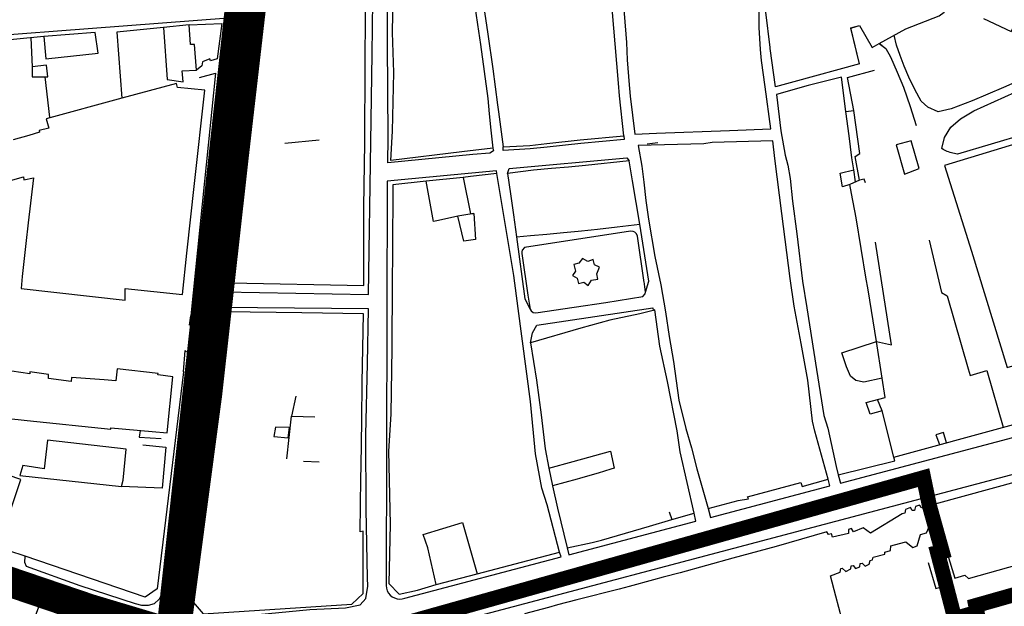
# Model space of a CAD drawing. Extents: x 415471 to 424942, y 4121520 to 4128239.
# Drawn here: x 419406 to 419733, y 4125491 to 4125686 of the extents above; entities that cross this region are included whole.
import ezdxf

# ---------------------------------------------------------------- set-up
doc = ezdxf.new("R2010")
doc.units = 0
doc.header["$LTSCALE"] = 150
doc.header["$MEASUREMENT"] = 0
doc.linetypes.add('TRAZOS', pattern=[0.75, 0.5, -0.25])
for name, color, linetype in [('BASE-CIUDAD', 252, 'CONTINUOUS'), ('LIMITE', 250, 'CONTINUOUS'), ('URBANO10', 30, 'CONTINUOUS'), ('URBANO11', 30, 'CONTINUOUS'), ('URBANO7', 30, 'CONTINUOUS'), ('URBANO9', 30, 'CONTINUOUS')]:
    doc.layers.add(name, color=color, linetype=linetype)

msp = doc.modelspace()

# ---------------------------------------------------------------- linework, layer by layer
at = {"layer": 'BASE-CIUDAD'}
for points in [[(419486.09, 4125721), (419477.99, 4125645.75), (419477.04, 4125635.06), (419473.57, 4125595.97), (419521.87, 4125595.1), (419522.6, 4125645.84), (419523.02, 4125674.95), (419523.28, 4125692.69)], [(419529.75, 4125647.53), (419529.86, 4125649.42), (419530.24, 4125668.94), (419529.77, 4125682.19), (419530.13, 4125700.6), (419530.22, 4125705.3), (419530.27, 4125707.93), (419530.39, 4125713.96), (419555.01, 4125714.02), (419554.49, 4125708.42), (419556.45, 4125696.27), (419558.09, 4125684.84), (419559.03, 4125678.22), (419561.46, 4125660.26), (419561.98, 4125655.15), (419562.52, 4125649.69), (419563.11, 4125643.79), (419552.84, 4125642.51), (419529.29, 4125639.62), (419529.75, 4125647.53)], [(419608.43, 4125666.15), (419608.84, 4125660.98), (419610.35, 4125648.43), (419617.58, 4125648.7), (419641.87, 4125649.6), (419655.63, 4125650.13), (419653.68, 4125664.1), (419652.46, 4125672.89), (419652.2, 4125676.5), (419651.67, 4125683.8), (419651.64, 4125700.07)], [(419606.69, 4125647.88), (419605.28, 4125661.09), (419604.93, 4125665.32), (419602.29, 4125696.84)], [(419726.33, 4125686.84), (419735.47, 4125682.52), (419740.91, 4125693.21), (419743.39, 4125698.07)], [(419563.11, 4125643.79), (419563.37, 4125642.91), (419562.17, 4125642.04), (419556.53, 4125641.61), (419528.25, 4125638.86), (419528.38, 4125647.21), (419528.12, 4125678.75), (419528.15, 4125693.02)], [(419606.27, 4125695.5), (419607.55, 4125678.86), (419607.87, 4125673.1), (419608.32, 4125667.56), (419608.43, 4125666.15)], [(419685.08, 4125671.79), (419682.15, 4125683.75), (419685.08, 4125684.54), (419689.26, 4125677.21), (419691.65, 4125678.54), (419700.45, 4125683.45), (419711.54, 4125687.71), (419713.16, 4125688.97), (419714.12, 4125691.16), (419715.03, 4125693.22), (419717.34, 4125691.91)], [(419479.23, 4125635.58), (419477.83, 4125623.74), (419477.69, 4125621.99), (419475.82, 4125598.94), (419520.23, 4125598.14), (419520.33, 4125624.27), (419520.66, 4125645.39), (419520.66, 4125647.93), (419520.78, 4125690.47), (419486.04, 4125689.79), (419482.52, 4125669.28), (419480.38, 4125645.41), (419479.23, 4125635.58)], [(419560.11, 4125691.32), (419561.49, 4125681.61), (419563.12, 4125670.12), (419564.72, 4125658.1), (419565.01, 4125655.87), (419566.55, 4125644.21)], [(419349.94, 4125677.52), (419475.2, 4125687.08), (419470.66, 4125647.78), (419469, 4125633.16), (419464.91, 4125597), (419464.41, 4125591.46), (419463.97, 4125587.36), (419463.14, 4125585.09), (419462.31, 4125584.91), (419462.72, 4125588.07)], [(419685.08, 4125671.79), (419663.27, 4125665.79), (419657.17, 4125664.12), (419655.4, 4125676.87), (419655.36, 4125677.25), (419653.89, 4125688.92)], [(419773.8, 4125686.17), (419756.17, 4125673.73), (419739.45, 4125666.77), (419732.98, 4125663.93), (419722.57, 4125659.45), (419715.51, 4125656.79), (419711.16, 4125655.87), (419707.76, 4125657.32), (419705.59, 4125659.34), (419703.42, 4125663.25), (419701.49, 4125667.31), (419699.86, 4125671), (419698.56, 4125674.56), (419697.33, 4125677.98), (419696.6, 4125681.3)], [(419453.64, 4125683.88), (419438.17, 4125682.25), (419439.8, 4125660.31)], [(419464.69, 4125669.72), (419463.99, 4125678.21), (419462.69, 4125678.15), (419462.23, 4125684.76), (419453.64, 4125683.88), (419454.87, 4125666.52), (419460.26, 4125665.78), (419459.93, 4125669.45), (419464.69, 4125669.72)], [(419462.23, 4125684.76), (419473.09, 4125685.13), (419471.53, 4125673.41), (419469.25, 4125672.74), (419469.04, 4125673.45), (419466.65, 4125672.46), (419466.46, 4125671.13), (419464.69, 4125669.72)], [(419685.08, 4125671.79), (419682.19, 4125683.6), (419685.08, 4125684.54), (419685.21, 4125684.31)], [(419413.93, 4125680.85), (419404.93, 4125679.94), (419400.42, 4125679.48), (419400.07, 4125679.45)], [(419409.55, 4125680.4), (419410, 4125670.72)], [(419431.94, 4125675.28), (419430.97, 4125682.17), (419413.93, 4125680.85), (419414.6, 4125673.44), (419431.94, 4125675.28)], [(419692.63, 4125677.72), (419691.65, 4125678.54), (419693.77, 4125676.92), (419695.36, 4125674.13), (419697.55, 4125669.03), (419699.65, 4125664.03), (419701.94, 4125657.62), (419703.94, 4125651.31)], [(419415.25, 4125667.5), (419414.83, 4125671.38), (419410, 4125670.72), (419410.06, 4125667.49), (419414.21, 4125667.5), (419415.25, 4125667.5)], [(419680.54, 4125655.88), (419683.2, 4125656.28), (419681.04, 4125667.22), (419690.01, 4125669.72)], [(419414.21, 4125667.5), (419414.21, 4125667.5), (419415.77, 4125654.09)], [(419465.62, 4125667.2), (419471, 4125668.71), (419467.31, 4125632.77), (419462.72, 4125588.07)], [(419696.81, 4125539.84), (419696.49, 4125541.08), (419692.58, 4125556.39), (419688.62, 4125555.39), (419687.23, 4125559.16), (419693.59, 4125560.85), (419692.62, 4125567.26), (419686.48, 4125565.95), (419683.79, 4125566.51), (419682.11, 4125567.98), (419680.75, 4125571.02), (419679.19, 4125575.71), (419690.75, 4125579.45), (419688.51, 4125593.24), (419687.8, 4125597.32), (419687.31, 4125600.17), (419683.91, 4125620.58), (419682.38, 4125628.63), (419681.81, 4125631.64), (419679.36, 4125630.87), (419678.65, 4125635.38), (419683.18, 4125636.55), (419682.52, 4125640.53), (419681.61, 4125647.8), (419680.54, 4125655.88), (419679.12, 4125667.29), (419667.96, 4125664.58), (419657.52, 4125661.59), (419658.91, 4125649.52), (419660.32, 4125641.41), (419661.2, 4125638.14), (419662.05, 4125633.66), (419662.8, 4125626.17), (419664.24, 4125615.3), (419666.16, 4125599.56), (419667.5, 4125590.66), (419670.82, 4125570.18), (419673.15, 4125554.85), (419674.48, 4125550.63), (419677.35, 4125537.95), (419677.94, 4125535.13), (419696.81, 4125539.84)], [(419408.72, 4125618.9), (419407.94, 4125612.05), (419406.7, 4125601.14), (419406.33, 4125597.06), (419440.89, 4125593.26), (419440.98, 4125597.15), (419459.98, 4125595.07), (419461.48, 4125608.8), (419464.02, 4125631.98), (419467.4, 4125663.01), (419458.32, 4125663.92), (419457.99, 4125665.26), (419439.8, 4125660.31), (419414.63, 4125653.47), (419415.61, 4125650.38), (419412.3, 4125649.6), (419412.45, 4125649.04), (419408.9, 4125648), (419403.71, 4125646.47)], [(419796.04, 4125664.99), (419717.6, 4125641.77), (419717.1, 4125641.84), (419716.61, 4125641.92), (419716.11, 4125642.03), (419715.63, 4125642.17), (419715.15, 4125642.31), (419714.68, 4125642.47), (419714.22, 4125642.66), (419713.76, 4125642.86), (419713.31, 4125643.08), (419712.86, 4125643.32), (419712.43, 4125643.59), (419713.29, 4125647.28), (419715.39, 4125650.71), (419718.59, 4125653.52), (419723.05, 4125656.13), (419736.76, 4125662.35)], [(419805.26, 4125592.24), (419785.11, 4125659.79), (419713.3, 4125637.99), (419722.27, 4125609.46), (419734.18, 4125570.89), (419773.45, 4125582.32), (419805.26, 4125592.24)], [(419685.03, 4125633.16), (419683.66, 4125640.95), (419685.21, 4125641.96), (419683.2, 4125656.28)], [(419566.55, 4125644.21), (419575.51, 4125644.68), (419581.08, 4125645.3), (419592.25, 4125646.47), (419606.69, 4125647.88)], [(419606.69, 4125647.88), (419606.81, 4125646.67), (419592.37, 4125645.27), (419581.21, 4125644.1), (419575.62, 4125643.48), (419566.62, 4125643), (419566.55, 4125644.21)], [(419505.38, 4125646.35), (419494.07, 4125645.33)], [(419624.96, 4125559.99), (419627.29, 4125550.59), (419629.16, 4125544.13), (419630.94, 4125537.22), (419634.8, 4125523.96), (419644.72, 4125526.59), (419648.15, 4125527.2), (419647.87, 4125527.91), (419665.53, 4125532.65), (419665.98, 4125531.31), (419674.62, 4125533.76), (419670.26, 4125549.73), (419669.41, 4125552.98), (419667.85, 4125566.61), (419665.71, 4125578.87), (419663.35, 4125591.24), (419662.02, 4125600.4), (419659.28, 4125622.01), (419656.86, 4125640.26), (419656.23, 4125646.16), (419636.09, 4125645.67), (419633.31, 4125645.2), (419611.51, 4125644.59), (419612.71, 4125637.8), (419613.35, 4125632.41), (419614.06, 4125626.34), (419614.91, 4125620.09), (419617.06, 4125607.76), (419619.01, 4125598.29), (419620.54, 4125589.39), (419621.83, 4125581.2), (419623.22, 4125572.88), (419624.96, 4125559.99)], [(419618.05, 4125645.46), (419614.49, 4125645.08)], [(419704.93, 4125636.95), (419702.27, 4125646.21), (419697.22, 4125644.9), (419700.02, 4125635.07), (419704.93, 4125636.95)], [(419568.06, 4125635.34), (419568.55, 4125636.96), (419607.74, 4125640.58), (419608.45, 4125639.49)], [(419612.05, 4125618.5), (419610.82, 4125625.67), (419609.58, 4125632.91), (419608.45, 4125639.49), (419593.96, 4125638.01), (419588.37, 4125637.44), (419582.71, 4125636.96), (419576.7, 4125636.44), (419568.06, 4125635.34), (419569.02, 4125628.62), (419570.04, 4125621.54), (419571.08, 4125614.26), (419575.72, 4125614.68), (419581.1, 4125615.18), (419586.66, 4125615.68), (419591.56, 4125616.13), (419595.83, 4125616.62), (419597.96, 4125616.87), (419604.47, 4125617.62), (419612.05, 4125618.5)], [(419392.62, 4125630.13), (419407.1, 4125634.21), (419407.3, 4125633.27), (419410.42, 4125633.84), (419408.72, 4125618.9)], [(419564.5, 4125635.31), (419564.41, 4125636.23), (419528.01, 4125632.72), (419527.73, 4125499.21), (419527.68, 4125498.34), (419527.8, 4125497.47), (419528.08, 4125496.64), (419528.51, 4125495.89), (419529.06, 4125495.22), (419529.73, 4125494.66), (419530.5, 4125494.24), (419531.33, 4125493.98), (419532.2, 4125493.87), (419533.06, 4125493.92), (419533.9, 4125494.13), (419585.84, 4125507.88), (419585.36, 4125509.48)], [(419553.32, 4125634.04), (419540.99, 4125632.74), (419529.97, 4125631.57), (419529.82, 4125609.13), (419529.75, 4125598.97), (419529.61, 4125577.4), (419529.23, 4125555.39), (419528.48, 4125543.07), (419528.99, 4125518.78), (419528.61, 4125499.06), (419532.06, 4125495.56), (419538.12, 4125496.83), (419544.38, 4125498.74), (419541.55, 4125510.87), (419539.97, 4125515.34), (419553.06, 4125519.29), (419557.98, 4125502.24), (419576.86, 4125507.24), (419585.36, 4125509.48)], [(419553.32, 4125634.04), (419555.77, 4125621.88), (419556.8, 4125622.01), (419557.44, 4125613.37), (419553.54, 4125612.87), (419551.57, 4125621.1), (419545.14, 4125619.72), (419543.4, 4125619.35), (419540.99, 4125632.74), (419540.98, 4125632.78)], [(419585.36, 4125509.48), (419581.23, 4125525.2), (419579.45, 4125530.71), (419577.39, 4125542.1), (419575.69, 4125559.51), (419571.61, 4125590.4), (419570.15, 4125601.42), (419564.5, 4125635.31), (419555.79, 4125634.32), (419553.32, 4125634.04)], [(419683.77, 4125632.57), (419683.18, 4125636.55)], [(419687, 4125632.19), (419686.63, 4125633.45), (419685.03, 4125633.16), (419681.81, 4125631.64)], [(419696.49, 4125541.08), (419847.12, 4125582.16), (419836.34, 4125602.38), (419821.56, 4125630.12), (419813.02, 4125628.63), (419810.1, 4125627.51), (419808.46, 4125624.38), (419810.77, 4125616.77), (419812, 4125612.74), (419817.87, 4125597), (419817.87, 4125596.98), (419816.82, 4125596.69), (419809.17, 4125594.55)], [(419556.8, 4125622.01), (419551.57, 4125621.1)], [(419571.08, 4125614.26), (419573.78, 4125593.63), (419575.6, 4125590.26), (419575.93, 4125589.65), (419576.6, 4125589.15), (419577.44, 4125588.97), (419590.21, 4125590.87), (419600.75, 4125592.43), (419613.03, 4125594.44), (419613.76, 4125595.29), (419613.92, 4125595.84), (419614.99, 4125599.56), (419612.05, 4125618.5)], [(419613.51, 4125599.15), (419611.22, 4125614.45), (419610.93, 4125615.24), (419610.33, 4125615.83), (419609.8, 4125616.07), (419608.96, 4125616.13), (419573.65, 4125610.68), (419572.92, 4125609.82), (419572.77, 4125609.28), (419572.76, 4125608.71), (419574.83, 4125594.87), (419575.6, 4125590.26), (419575.62, 4125590.13)], [(419692.62, 4125567.26), (419690.75, 4125579.45), (419695.75, 4125578.41), (419690.34, 4125612.55)], [(419708.24, 4125613.13), (419712.33, 4125595.78), (419714.23, 4125594.66), (419721.2, 4125570.37), (419721.84, 4125568.15), (419727.35, 4125569.86), (419732.83, 4125550.99)], [(419598.05, 4125600.2), (419597.76, 4125601.94), (419598.57, 4125604.18), (419596.91, 4125604.96), (419596.51, 4125606.7), (419594.74, 4125606.02), (419592.92, 4125607.1), (419591.72, 4125605.5), (419590.06, 4125605.12), (419590.63, 4125602.86), (419589.62, 4125601.47), (419591.22, 4125600.56), (419591.59, 4125598.74), (419593.42, 4125599.18), (419594.88, 4125598.12), (419595.94, 4125599.84), (419598.05, 4125600.2)], [(419613.92, 4125595.84), (419613.46, 4125599.47)], [(419472.66, 4125590.91), (419472.65, 4125590.79), (419461.4, 4125492.49), (419462.64, 4125488.51), (419465.39, 4125487.27), (419478.26, 4125488.09), (419502.32, 4125490.36), (419514.22, 4125490.98), (419519.08, 4125491.97), (419520.98, 4125494.06), (419521.63, 4125498.16), (419521.49, 4125500.96), (419521.1, 4125523.69), (419520.93, 4125548.52), (419521.52, 4125572.16), (419521.81, 4125590.38), (419472.65, 4125590.79), (419472.62, 4125590.8)], [(419520.11, 4125495.74), (419520.11, 4125501.84), (419520.11, 4125516.45), (419519.04, 4125516.28), (419519.33, 4125533.95), (419519.4, 4125538.02), (419519.57, 4125553.18), (419519.72, 4125565.87), (419520.13, 4125588.73), (419499.65, 4125589.02), (419473.95, 4125589.39), (419471.47, 4125568.79), (419466.88, 4125525.66), (419465.89, 4125518.25), (419464.75, 4125509.75), (419463.62, 4125501.3), (419462.92, 4125493.58), (419466.87, 4125489.02), (419516.32, 4125492.16), (419520.11, 4125495.74)], [(419575.69, 4125579.05), (419576.39, 4125582.36), (419577.78, 4125584.96), (419616.37, 4125590.69), (419616.51, 4125589.81), (419616.52, 4125589.75)], [(419630.06, 4125522.45), (419625.49, 4125542.82), (419624.39, 4125549.81), (419621.24, 4125566.16), (419618.7, 4125577.91), (419617.06, 4125589.96), (419616.51, 4125589.81), (419612.08, 4125588.65), (419602.08, 4125586.63), (419592.42, 4125583.95), (419575.69, 4125579.05)], [(419575.69, 4125579.08), (419575.69, 4125579.05)], [(419575.69, 4125579.05), (419577.72, 4125566.67), (419579.27, 4125555.09), (419580.61, 4125543.84), (419581.82, 4125537.43), (419589.88, 4125539.65), (419602.25, 4125543.08), (419603.52, 4125537.34), (419602.41, 4125537.01), (419598.23, 4125535.77), (419595.4, 4125534.94), (419591.95, 4125533.92), (419591.2, 4125533.7), (419582.99, 4125531.48), (419584.63, 4125524.08), (419587.89, 4125510.92), (419596.24, 4125512.66), (419599.32, 4125513.46), (419615.21, 4125518.11), (419622.65, 4125520.28), (419630.06, 4125522.45)], [(419460.3, 4125569.45), (419460.86, 4125576.54), (419461.9, 4125575.57), (419462.68, 4125574.29), (419462.16, 4125566.84), (419459.55, 4125547.97), (419457.93, 4125531.16), (419456.03, 4125513.22), (419454.28, 4125501.44), (419453.47, 4125496.29), (419452.24, 4125493.89), (419450.55, 4125492.32), (419448.56, 4125491.7), (419446.44, 4125491.74), (419444.42, 4125492.34), (419425.96, 4125498.29), (419408.08, 4125504.71), (419407.56, 4125506.07), (419407.64, 4125508.09), (419407.64, 4125508.09)], [(419460.3, 4125569.45), (419451.62, 4125497.23), (419447.56, 4125494.53), (419407.64, 4125508.09), (419402.21, 4125509.93), (419398.79, 4125511.1)], [(419401.27, 4125554), (419408.37, 4125553.2), (419436.18, 4125550.31), (419436.12, 4125550.75), (419449.9, 4125549.6), (419454.92, 4125549.17), (419456.77, 4125567.78), (419451.89, 4125568.41), (419451.8, 4125568.42), (419451.94, 4125568.84), (419438.24, 4125570.36), (419437.88, 4125566.36), (419433.97, 4125566.78), (419423.13, 4125567.48), (419423.01, 4125566.19), (419415.45, 4125567.2), (419415.49, 4125568.48), (419409.22, 4125569.37), (419409.26, 4125568.7), (419403.24, 4125569.65)], [(419497.64, 4125561.37), (419496.27, 4125554.68), (419504.02, 4125554.47)], [(419692.58, 4125556.39), (419691.05, 4125560.17)], [(419494.66, 4125540.5), (419496.27, 4125554.68)], [(419677.94, 4125535.13), (419678.72, 4125532.41), (419752.74, 4125552.06)], [(419445.92, 4125549.92), (419445.56, 4125547.69), (419452.91, 4125547.23)], [(419495.12, 4125547.5), (419495.52, 4125550.86), (419490.94, 4125551.02), (419490.41, 4125547.94), (419495.12, 4125547.5)], [(419713.95, 4125545.84), (419712.98, 4125549.19), (419710.47, 4125548.48), (419711.71, 4125545.23)], [(419402.91, 4125523.6), (419406.2, 4125533.62), (419370.27, 4125545.97)], [(419439.74, 4125531.27), (419440.27, 4125533.42), (419441.23, 4125543.7), (419415.12, 4125546.69), (419414.02, 4125537.2), (419406.97, 4125538.26), (419405.96, 4125534.95), (419439.74, 4125531.27)], [(419446.8, 4125545.09), (419454.41, 4125544.39), (419453.21, 4125530.78), (419439.74, 4125531.27)], [(419505.4, 4125539.42), (419500.2, 4125539.56)], [(419691.35, 4125324.85), (419701.78, 4125316.07), (419704.45, 4125315.39), (419714.55, 4125318.67), (419725.54, 4125321.9), (419732.11, 4125325.9), (419768.89, 4125352.23), (419794.66, 4125371.2), (419802.83, 4125378.02), (419798.37, 4125393.22), (419757.88, 4125541.09), (419558.59, 4125488.32), (419531.21, 4125481.01), (419528.75, 4125479.65), (419527.19, 4125477.65), (419525.69, 4125472.11), (419526.12, 4125446.8), (419530.33, 4125443.86), (419531.26, 4125440.12), (419559.5, 4125418.82), (419615.46, 4125379.04), (419679.41, 4125332.56), (419690.46, 4125324.88)], [(419581.82, 4125537.43), (419582.99, 4125531.48)], [(419756.61, 4125538.14), (419710.12, 4125525.44), (419705.83, 4125524.25), (419705, 4125525.05), (419703.71, 4125524.68), (419703.4, 4125523.3), (419702.58, 4125523.31), (419702.06, 4125524.3), (419700.34, 4125523.7), (419700.14, 4125522.42), (419699.3, 4125522.24), (419688.68, 4125515.8), (419686.33, 4125517.53), (419683.08, 4125516.21), (419682.43, 4125517.32), (419681.38, 4125517), (419681.37, 4125515.7), (419676.07, 4125514.5), (419675.77, 4125515.6), (419674.79, 4125515.33), (419674.15, 4125516.27), (419657.32, 4125511.4)], [(419634.8, 4125523.96), (419635.55, 4125520.99), (419675.24, 4125531.51), (419674.62, 4125533.76)], [(419587.89, 4125510.92), (419588.44, 4125508.55), (419630.67, 4125519.72), (419630.06, 4125522.45)], [(419621.77, 4125522.91), (419622.65, 4125520.28), (419622.66, 4125520.27)], [(419679.15, 4125487.34), (419677.2, 4125494.81), (419677.19, 4125494.87), (419675.42, 4125501.64), (419678.67, 4125502.86), (419678.83, 4125504.09), (419679.26, 4125504.15), (419680.57, 4125503.07), (419682.15, 4125503.95), (419682.31, 4125504.97), (419682.94, 4125505.03), (419683.78, 4125504), (419685.15, 4125504.55), (419685.23, 4125505.67), (419685.92, 4125505.76), (419686.93, 4125504.79), (419688.29, 4125505.43), (419688.65, 4125506.72), (419689.39, 4125506.93), (419689.61, 4125507.78), (419693.48, 4125508.86), (419693.49, 4125509.47), (419695.33, 4125509.99), (419695.44, 4125511.61), (419696.75, 4125511.94), (419700.5, 4125512.88), (419702.75, 4125511.05), (419704.19, 4125511.52), (419705.3, 4125515.3), (419707.34, 4125515.9), (419708.18, 4125517.89), (419709.23, 4125518.11), (419709.45, 4125517.48), (419711.81, 4125518.13), (419714.26, 4125509.15), (419716.7, 4125500.78), (419720.04, 4125501.78), (419721.33, 4125500.73), (419748.11, 4125508.23)], [(419707.88, 4125506.06), (419710.41, 4125497.39), (419715.9, 4125498.98), (419712.82, 4125511.17), (419710.49, 4125516.25)], [(419657.32, 4125511.4), (419642.9, 4125507.47)], [(419642.9, 4125507.47), (419625.46, 4125502.65)], [(419544.38, 4125498.74), (419557.98, 4125502.24)], [(419625.46, 4125502.65), (419619.74, 4125501.11), (419616.57, 4125500.26), (419608.53, 4125498.09)], [(419394.38, 4125465.17), (419394.42, 4125465.65), (419397, 4125495.1), (419397.16, 4125495.83), (419397.45, 4125496.54), (419397.85, 4125497.18), (419398.34, 4125497.74), (419398.93, 4125498.21), (419399.6, 4125498.57), (419400.31, 4125498.82), (419401.06, 4125498.95), (419401.8, 4125498.95), (419411.34, 4125494.6), (419440.92, 4125485.16), (419443.3, 4125483.72), (419444.62, 4125481.71), (419444.87, 4125478.37), (419444.17, 4125468.09), (419443.15, 4125464.49), (419440.53, 4125462.46), (419435.86, 4125461.62), (419412.71, 4125459.98), (419402.69, 4125456.88), (419402.45, 4125456.8)], [(419608.53, 4125498.09), (419605.2, 4125497.15), (419591.11, 4125493.63)], [(419745.1, 4125496.72), (419718.53, 4125489.59), (419719.4, 4125487.19), (419690.03, 4125478.62), (419690.03, 4125478.62)], [(419428.89, 4125464.68), (419428.45, 4125466.53), (419429.19, 4125466.72), (419427.63, 4125473.52), (419427.36, 4125475.21), (419418.21, 4125474.1), (419417.18, 4125479.6), (419413.74, 4125480.38), (419411, 4125478.05), (419411.79, 4125471.9), (419407.49, 4125471.13), (419406.3, 4125476.26), (419409.41, 4125476.36), (419407.99, 4125482.44), (419406.56, 4125482.86), (419407.83, 4125487.44), (419410.78, 4125487.4), (419412.27, 4125491.26), (419403.11, 4125494.36)], [(419591.11, 4125493.63), (419584.69, 4125491.91), (419581.71, 4125491.11), (419573.69, 4125488.97)]]:
    msp.add_lwpolyline(points, dxfattribs=at)
at = {"layer": 'LIMITE', "linetype": 'TRAZOS', "ltscale": 0.4, "const_width": 5, "flags": 128}
msp.add_lwpolyline([(419464.78, 4125814.14), (419480.61, 4125727.18), (419454.06, 4125485.73), (419395.58, 4125503.22), (419389.31, 4125454.48), (419446.13, 4125457.95), (419446.78, 4125459.71), (419479.16, 4125458.72), (419505.67, 4125449.26), (419544.15, 4125423.36), (419529.4, 4125484.54), (419706.36, 4125534.23), (419708.31, 4125524.89), (419712.57, 4125509.66), (419711.03, 4125509.28), (419716.73, 4125487.39), (419724.14, 4125489.51), (419723.71, 4125491.72), (419768.56, 4125504.43), (419786.75, 4125437.59), (419771.67, 4125433.31), (419773.06, 4125428.05), (419757.23, 4125423.31), (419759.54, 4125414.9), (419755.57, 4125410.52), (419737.08, 4125401.3), (419751.37, 4125382.03), (419735.29, 4125370.06), (419736.05, 4125369.03), (419677.65, 4125325.3), (419704.17, 4125306.99), (419805.59, 4125381.11), (419857.84, 4125377.03), (419879.7, 4125346.98), (419926.91, 4125216.8), (419985.24, 4125098.47), (420062.06, 4124918.55), (420189.12, 4124974.1), (420222.84, 4124917.85), (420245.76, 4124943.59), (420281.7, 4124963.74), (420283.28, 4124923.23), (420276.17, 4124920.35), (420286.1, 4124886.05), (420337.5, 4124903.05), (420340.56, 4124892.67), (420354.84, 4124902.69), (420373.79, 4124912.87), (420393.77, 4124923.64), (420408.56, 4124930.45), (420417.72, 4124910.58), (420547.93, 4124979.15), (420614.76, 4124767.78), (420791.12, 4124783.32), (420793.05, 4124751.32), (420759.31, 4124747.84), (420763.51, 4124693.41), (420918.76, 4124707.58), (420894.92, 4124820.97), (420939.67, 4124831.82), (420948.82, 4124849.51), (420949.79, 4124857.97), (420969.3, 4124872.49), (420945.2, 4124906.44), (420961.58, 4124922.19), (420976.4, 4124933.74), (420984.46, 4124923.25), (420986.19, 4124924.48), (421007.9, 4124895.12), (421018.61, 4124884.16), (421040.63, 4124906.24), (421072.07, 4124914.4), (421060.3, 4124976.14), (421123.07, 4124992.3), (421215.08, 4124905.03), (421264.28, 4124967.28), (421282.3, 4124953.47), (421292.21, 4124946.8), (421297.5, 4124960.95), (421291.93, 4124963.16), (421293.84, 4124965.54), (421270.75, 4124983.04), (421269.82, 4124983.81), (421286.08, 4125005.59), (421243.44, 4125030.5), (421245.52, 4125034.3), (421261.23, 4125061.05), (421266.5, 4125057.76), (421276.04, 4125105.52), (421286.39, 4125131.83), (421362.11, 4125109.24), (421359.55, 4125100.76), (421360.84, 4125100.48), (421354.58, 4125084.12), (421353.22, 4125080.14), (421379.64, 4125070.31), (421380.68, 4125074.06), (421387.19, 4125102.31), (421427.36, 4125095.67), (421426.74, 4125091.77), (421432.68, 4125090.77), (421441.8, 4125089.25), (421443.31, 4125093.36), (421522.88, 4125081.47), (421513.9, 4125057.28), (421523.25, 4125053.83), (421524.27, 4125048.08), (421523.9, 4125037.46), (421522.61, 4125027.58), (421520.32, 4125021.73), (421512.4, 4125024.78), (421506.91, 4125009.89), (421515.22, 4125006.82), (421510.52, 4124994.78), (421554.48, 4124981.38), (421557.11, 4124992.96), (421575.6, 4124995.76), (421570.16, 4125032.49), (421552.27, 4125127.43), (421550.17, 4125169.71), (421554.5, 4125203.38), (421558.63, 4125206.84), (421598.61, 4125206.36), (421574.88, 4125341.12), (421611.56, 4125368.05), (421696.52, 4125381.68), (421695.34, 4125396.64), (421793.38, 4125406.55), (421794.34, 4125400.35), (421816.33, 4125402.01), (421839.73, 4125407.53), (421836.07, 4125418.93), (421826.34, 4125436.9), (421804.17, 4125534.41), (421800.74, 4125546.97), (421799.8, 4125574.96), (421809.3, 4125587.74), (421805.7, 4125608.3), (421805.23, 4125632.11), (421809.03, 4125651.95), (421812.27, 4125659.86), (421738.64, 4125736.67), (421758.24, 4125751.34), (421802.67, 4125777.5), (421962.36, 4125869.42), (422051.14, 4125907.9), (422014.69, 4125998.97), (422004.77, 4126020.06), (422120.55, 4126155.04), (422086.03, 4126210.9), (422093.5, 4126217.94), (422118.56, 4126231.7), (422096.6, 4126268.68), (422124.07, 4126284.3), (422152.26, 4126312.78), (422205.1, 4126381.8), (422216.54, 4126392.73), (422243.76, 4126407.33), (422272.46, 4126430.25), (422335.73, 4126467.49), (422359.68, 4126486.28), (422375.57, 4126514.5), (422418.45, 4126558.85), (422423.19, 4126575.36), (422445.64, 4126600.32), (422481.72, 4126629.58), (422503.31, 4126674.93), (422548.47, 4126765.44), (422588.81, 4126801.68), (422612.8, 4126834.03), (422632.14, 4126867.36), (422643.08, 4126885.36), (422614.51, 4126907.97), (422611.33, 4126911.29), (422566.88, 4126932.68), (422413.22, 4126746.18), (422259.56, 4126559.69), (422241.2, 4126571.25), (422124.71, 4126597.31), (422074.62, 4126546.53), (422057.5, 4126532.71), (422040.65, 4126520.26), (422022.45, 4126506.84), (422008.94, 4126494.15), (422003.35, 4126484.11), (422002.15, 4126478.55), (422004.05, 4126457.37), (422006.01, 4126441.5), (422006.12, 4126431.74), (422004.92, 4126423.29), (421992.68, 4126396.05), (421984.68, 4126382.03), (421978.82, 4126373.81), (421972.27, 4126367.11), (421962.44, 4126360.05), (421948.06, 4126352.15), (421935.53, 4126345.45), (421921.28, 4126338.75), (421913.44, 4126335.36), (421900.52, 4126331.01), (421888.73, 4126327.63), (421878.7, 4126324.63), (421870.18, 4126319.25), (421845.3, 4126300.29), (421823.05, 4126286.9), (421789.16, 4126273.54), (421758.17, 4126271.9), (421733.22, 4126279.3), (421697.03, 4126335.96), (421687.39, 4126342.07), (421673.58, 4126331.66), (421659.64, 4126265.65), (421653.74, 4126252.54), (421636.33, 4126239.85), (421635.21, 4126240.26), (421601.78, 4126215.26), (421591.81, 4126206.5), (421529.7, 4126176.51), (421481.02, 4126167.75), (421437.69, 4126159.99), (421400.83, 4126148.62), (421357.16, 4126121.82), (421334.79, 4126104.25), (421313.7, 4126093.39), (421303.53, 4126081.58), (421294.89, 4126063.22), (421293.44, 4126046.31), (421285.31, 4126036.4), (421282.24, 4126038.51), (421262.77, 4126013.84), (421271.81, 4125996.55), (421240.81, 4125981.4), (421186.04, 4125950.97), (421172.36, 4125943.37), (421170.47, 4125941), (421155.41, 4125932.2), (421140.17, 4125925.8), (421129.56, 4125923.72), (421110.69, 4125876.65), (421034.76, 4125824.17), (421034.67, 4125818.1), (421019.19, 4125792.75), (420999.51, 4125783.66), (420966.26, 4125763.37), (420960.34, 4125752.53), (420942.98, 4125744.29), (420945.23, 4125739.01), (420937.92, 4125735.63), (420943.01, 4125716.78), (420890.77, 4125694.89), (420874.6, 4125689.76), (420860.86, 4125690.26), (420845.8, 4125695.68), (420838.71, 4125705.88), (420829.23, 4125714.42), (420814.65, 4125700.55), (420795.33, 4125673.41), (420778.85, 4125668.88), (420803.6, 4125578.86), (420717.18, 4125568.25), (420717.35, 4125583.18), (420713.29, 4125583.25), (420700.56, 4125577.17), (420699.22, 4125577.86), (420698.24, 4125581.53), (420691.75, 4125578.7), (420691.95, 4125572.33), (420665.8, 4125570.93), (420663.03, 4125571.14), (420662.88, 4125576.02), (420635.18, 4125573.92), (420634.94, 4125579.08), (420623.28, 4125580.26), (420623.46, 4125577.64), (420611.71, 4125576.64), (420610.64, 4125612.99), (420573.58, 4125613.87), (420575.57, 4125570.5), (420565.67, 4125569.26), (420565.53, 4125570.27), (420560.4, 4125569.81), (420560.6, 4125567.88), (420550.47, 4125566.8), (420547.43, 4125566.46), (420548.28, 4125556.53), (420521.67, 4125556.24), (420515.97, 4125558.35), (420509.27, 4125558.23), (420509.14, 4125559.88), (420505.21, 4125559.66), (420504.54, 4125566.78), (420500.81, 4125566.59), (420500.68, 4125570.79), (420485.36, 4125569.52), (420485.29, 4125570.11), (420481.68, 4125569.79), (420474.26, 4125569.13), (420475.39, 4125559.11), (420468.15, 4125558.4), (420467.61, 4125565.48), (420462.52, 4125565.17), (420461.58, 4125579.31), (420459.38, 4125579.05), (420454.45, 4125582.2), (420449.99, 4125581.86), (420446.63, 4125578.66), (420426.23, 4125577.34), (420421.48, 4125577.25), (420423.46, 4125550.93), (420407.77, 4125549.92), (420407.95, 4125547.83), (420402.69, 4125547.37), (420402.54, 4125548.38), (420399.11, 4125548.19), (420399.19, 4125546.68), (420394.2, 4125546.44), (420394.13, 4125547.11), (420387.17, 4125546.44), (420385.17, 4125562.24), (420357.48, 4125560.62), (420358.03, 4125550.75), (420318.38, 4125549.26), (420319.27, 4125558.42), (420303.89, 4125562.17), (420303.55, 4125560.16), (420283.08, 4125565.52), (420281.37, 4125561.37), (420271.6, 4125564.93), (420269.9, 4125560.2), (420269.18, 4125557.16), (420260.37, 4125559.18), (420260.57, 4125560.28), (420258.25, 4125560.93), (420257.53, 4125558.23), (420243.18, 4125561.81), (420178.94, 4125553.52), (420177.22, 4125569.69), (420147.41, 4125550.47), (420133.8, 4125570.33), (420116.7, 4125559.17), (420101.64, 4125585.58), (420112.11, 4125592.17), (420111.05, 4125593.78), (420108.68, 4125597.67), (420106.75, 4125596.81), (420104.27, 4125600.96), (420104.92, 4125601.57), (420103.41, 4125603.74), (420105.78, 4125605.22), (420099.64, 4125610.56), (420103.67, 4125620.61), (420098.21, 4125623.12), (420081.24, 4125629.47), (420079.2, 4125628.14), (420067.3, 4125644.21), (420034.58, 4125652.53), (420036.71, 4125661.72), (419940.52, 4125693.67), (419939.02, 4125689.5), (419918.83, 4125684.95), (419895.18, 4125689.07), (419896.84, 4125698.51), (419882.85, 4125701), (419847.36, 4125694.88), (419822.53, 4125697.52), (419822.26, 4125699.2), (419796.9, 4125699.93), (419768.65, 4125696.8), (419700.52, 4125728.98), (419660.89, 4125742.48), (419604.17, 4125765.73), (419567.19, 4125786.28), (419502.89, 4125820.88), (419464.78, 4125814.14)], close=True, dxfattribs=at)
at = {"layer": 'URBANO10', "const_width": 10}
msp.add_lwpolyline([(419470.94, 4125807.65), (419480.48, 4125757.72), (419484.27, 4125739.22), (419485.34, 4125727.83), (419485.48, 4125714.04), (419477.09, 4125641.52), (419468.2, 4125562.05), (419458.16, 4125486.59), (419460.01, 4125465.68), (419482, 4125457.97), (419509.79, 4125445.68), (419596.32, 4125383.3), (419693.81, 4125309.53), (419705.27, 4125300.05), (419719.4, 4125286.44), (419582.85, 4125181.53), (419547.57, 4125154.42), (419438.17, 4125069.89), (419401.61, 4125041.65)], dxfattribs=at)
at = {"layer": 'URBANO11', "const_width": 10}
msp.add_lwpolyline([(419382.98, 4125816.14), (419426.57, 4125811.97), (419447.96, 4125809.79), (419470.79, 4125808.45), (419480.48, 4125757.72), (419484.27, 4125739.22), (419485.34, 4125727.83), (419485.48, 4125714.04), (419477.09, 4125641.52), (419468.2, 4125562.05), (419458.16, 4125486.59), (419460.01, 4125465.68), (419482, 4125457.97), (419509.79, 4125445.68), (419596.32, 4125383.3), (419693.81, 4125309.53), (419705.27, 4125300.05), (419719.4, 4125286.44), (419807.77, 4125201.29)], dxfattribs=at)
at = {"layer": 'URBANO7', "const_width": 10}
msp.add_lwpolyline([(419276.94, 4125836.12), (419209.09, 4125855.32), (419189.24, 4125792.92), (419168.15, 4125725.02), (419167.71, 4125719.96), (419165.06, 4125689.08), (419157.59, 4125604.62), (419156.05, 4125583.58), (419229.58, 4125558.25), (419263.18, 4125546.93), (419402.54, 4125499.61), (419444.44, 4125485.38), (419460.01, 4125465.68)], dxfattribs=at)
at = {"layer": 'URBANO9', "const_width": 10}
msp.add_lwpolyline([(419351.47, 4125091.59), (419401.61, 4125041.65), (419438.17, 4125069.89), (419547.57, 4125154.42), (419582.85, 4125181.53), (419719.4, 4125286.44), (419705.27, 4125300.05), (419693.81, 4125309.53), (419596.32, 4125383.3), (419509.79, 4125445.68), (419482, 4125457.97), (419460.01, 4125465.68), (419458.16, 4125486.59), (419468.2, 4125562.05), (419477.09, 4125641.52), (419485.48, 4125714.04), (419485.34, 4125727.83), (419484.27, 4125739.22), (419480.48, 4125757.72), (419470.94, 4125807.65)], dxfattribs=at)

doc.saveas('drawing.dxf')
